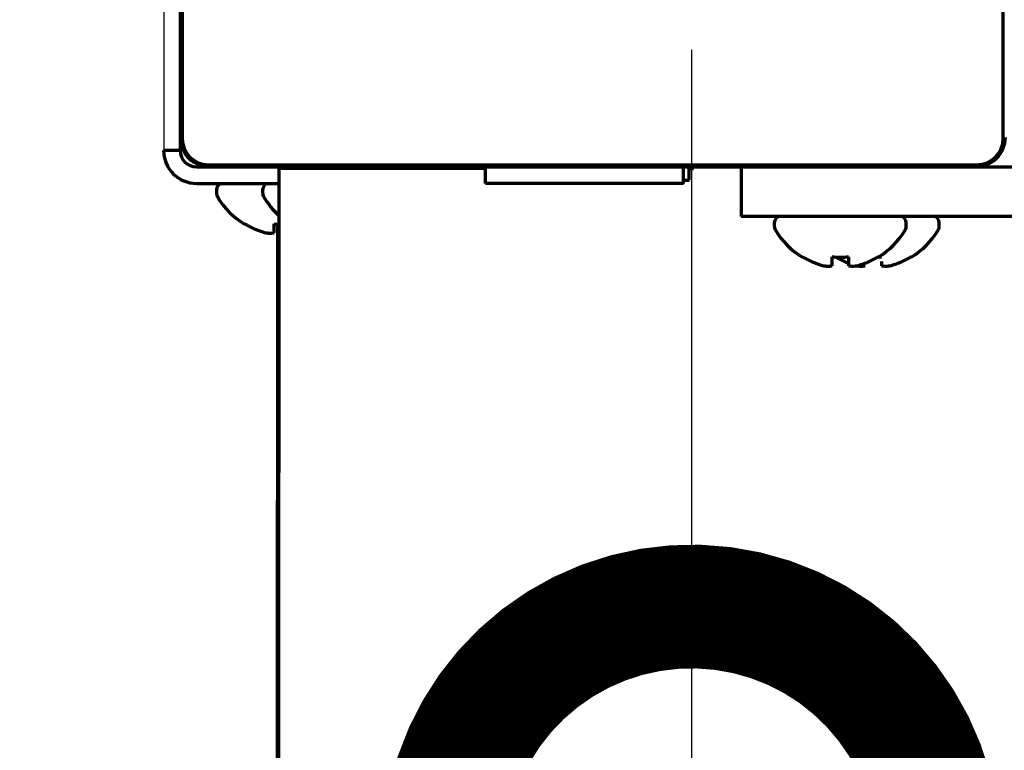
# Model space of a CAD drawing. Extents: x 31 to 8190, y 0 to 5507.
# Drawn here: x 981 to 1041, y 896 to 941 of the extents above; entities that cross this region are included whole.
import ezdxf

# ---------------------------------------------------------------- set-up
doc = ezdxf.new("R2010")
doc.units = 0
doc.header["$LTSCALE"] = 2
doc.header["$MEASUREMENT"] = 0
doc.linetypes.add('CENTER', pattern=[50.8, 31.75, -6.35, 6.35, -6.35])
doc.layers.add('DANMEN', color=7, linetype='Continuous')
doc.layers.add('SUNPOU', color=7, linetype='Continuous')
doc.styles.get("Standard").update_dxf_attribs({"font": 'romans.shx', "bigfont": 'extfont.shx'})
doc.dimstyles.get("Standard").update_dxf_attribs({"dimscale": 20, "dimtxt": 2, "dimasz": 3, "dimexe": 1, "dimexo": 1, "dimgap": 0.6, "dimtad": 3, "dimdec": 0, "dimzin": 0, "dimdsep": 46, "dimtxsty": 'Standard', "dimblk": 'OPEN', "dimcen": 1.5, "dimadec": 0, "dimazin": 0, "dimtfac": 1, "dimtdec": 0, "dimtmove": 0, "dimatfit": 0, "dimldrblk": 'DOTSMALL', "dimfxl": 1, "dimtolj": 1, "dimtzin": 0, "dimarcsym": 0})
doc.dimstyles.new('STANDARD$0', dxfattribs={"dimscale": 10, "dimtxt": 2, "dimasz": 3, "dimexe": 1, "dimexo": 1, "dimgap": 0.6, "dimtad": 3, "dimdec": 0, "dimzin": 0, "dimdsep": 46, "dimtxsty": 'Standard', "dimblk1": 'OPEN', "dimblk2": 'OPEN', "dimsah": 1, "dimcen": 1.5, "dimadec": 0, "dimazin": 0, "dimtfac": 1, "dimtdec": 0, "dimtmove": 0, "dimatfit": 0, "dimldrblk": 'DOTSMALL', "dimfxl": 1, "dimtvp": 1, "dimtolj": 1, "dimtzin": 0, "dimarcsym": 0})

# ---------------------------------------------------------------- blocks, each defined once
blk = doc.blocks.new('_DotSmall')
at = {"color": 0, "linetype": 'ByBlock', "const_width": 0.5}
blk.add_lwpolyline([(-0.0625, 0, 1), (0.0625, 0, 1)], format="xyb", close=True, dxfattribs=at)
blk = doc.blocks.new('_OPEN')
at = {"color": 0, "linetype": 'ByBlock'}
for p, q in [((-1, 0.16667), (0, 0)), ((0, 0), (-1, -0.16667)), ((0, 0), (-1, 0))]:
    blk.add_line(p, q, dxfattribs=at)
blk = doc.blocks.new('*D16')
at = {"layer": 'DEFPOINTS', "color": 0, "lineweight": 0}
for p in [(767.088, 2650.29), (991.194, 2650.29), (999.944, 931.74)]:
    blk.add_point(p, dxfattribs=at)
at = {"layer": 'SUNPOU', "color": 0, "lineweight": -2}
for p, q in [((971.194, 2650.29), (747.088, 2650.29)), ((767.088, 991.74), (767.088, 2590.29)), ((979.944, 931.74), (747.088, 931.74))]:
    blk.add_line(p, q, dxfattribs=at)
at = {"layer": 'SUNPOU', "color": 0, "lineweight": -2, "xscale": 60, "yscale": 60, "zscale": 60}
for p, rotation in [((767.088, 2650.29), 90), ((767.088, 931.74), 270)]:
    blk.add_blockref('_OPEN', p, dxfattribs=dict(at, rotation=rotation))
at = {"layer": 'SUNPOU', "color": 0, "insert": (735.088, 1791.015), "char_height": 40, "attachment_point": 5, "rotation": 90}
blk.add_mtext('\\A1;1719', dxfattribs=at)
blk = doc.blocks.new('*D17')
at = {"layer": 'DEFPOINTS', "color": 0, "lineweight": 0}
for p in [(991.194, 2650.29), (667.088, 803.24), (677.112, 803.24)]:
    blk.add_point(p, dxfattribs=at)
at = {"layer": 'SUNPOU', "color": 0, "lineweight": -2}
for p, q in [((971.194, 2650.29), (647.088, 2650.29)), ((667.088, 2590.29), (667.088, 863.24)), ((657.112, 803.24), (647.088, 803.24))]:
    blk.add_line(p, q, dxfattribs=at)
at = {"layer": 'SUNPOU', "color": 0, "lineweight": -2, "xscale": 60, "yscale": 60, "zscale": 60}
for p, rotation in [((667.088, 2650.29), 90), ((667.088, 803.24), 270)]:
    blk.add_blockref('_OPEN', p, dxfattribs=dict(at, rotation=rotation))
at = {"layer": 'SUNPOU', "color": 0, "insert": (635.088, 1726.765), "char_height": 40, "attachment_point": 5, "rotation": 90}
blk.add_mtext('\\A1;1847', dxfattribs=at)
blk = doc.blocks.new('*D18')
at = {"layer": 'DEFPOINTS', "color": 0, "lineweight": 0}
for p in [(1020.485, 2678.24), (567.088, 803.24), (677.112, 803.24)]:
    blk.add_point(p, dxfattribs=at)
at = {"layer": 'SUNPOU', "color": 0, "lineweight": -2}
for p, q in [((1000.485, 2678.24), (547.088, 2678.24)), ((567.088, 2618.24), (567.088, 863.24)), ((657.112, 803.24), (547.088, 803.24))]:
    blk.add_line(p, q, dxfattribs=at)
at = {"layer": 'SUNPOU', "color": 0, "lineweight": -2, "xscale": 60, "yscale": 60, "zscale": 60}
for p, rotation in [((567.088, 2678.24), 90), ((567.088, 803.24), 270)]:
    blk.add_blockref('_OPEN', p, dxfattribs=dict(at, rotation=rotation))
at = {"layer": 'SUNPOU', "color": 0, "insert": (535.088, 1740.74), "char_height": 40, "attachment_point": 5, "rotation": 90}
blk.add_mtext('\\A1;1875', dxfattribs=at)

msp = doc.modelspace()

# ---------------------------------------------------------------- linework, layer by layer
at = {"color": 2}
msp.add_line((989.694, 932.79), (989.694, 2638.338), dxfattribs=at)
at = {"color": 2, "linetype": 'Continuous', "lineweight": 70}
for p, q in [((990.669, 981.99), (990.669, 932.79)), ((990.794, 980.065), (990.794, 933.515)), ((1040.544, 933.515), (1040.544, 980.065)), ((990.669, 932.79), (989.669, 932.79)), ((992.394, 931.915), (1038.944, 931.915)), ((991.669, 931.79), (1059.68, 931.79)), ((995.116, 931.79), (995.116, 931.79)), ((996.647, 858.296), (996.669, 931.69)), ((1009.169, 931.69), (996.669, 931.69)), ((997.916, 931.79), (997.916, 931.79)), ((1001.423, 931.79), (1001.423, 931.79)), ((1005.669, 931.79), (1005.669, 931.69)), ((1009.169, 930.79), (1009.169, 931.79)), ((1021.169, 930.79), (1021.169, 931.79)), ((1021.519, 930.99), (1021.519, 931.79)), ((1021.519, 931.69), (1021.769, 931.69)), ((1021.769, 931.69), (1021.769, 931.79)), ((1024.669, 931.79), (1024.669, 928.79)), ((991.669, 930.79), (996.669, 930.79)), ((1021.169, 930.79), (1009.169, 930.79)), ((1021.169, 930.99), (1021.519, 930.99)), ((992.869, 930.39), (992.869, 930.19)), ((995.669, 930.39), (995.669, 930.19)), ((994.569, 928.312), (994.569, 928.345)), ((996.369, 928.345), (996.568, 928.324)), ((996.569, 928.344), (996.547, 861.34)), ((1101.169, 928.79), (1024.669, 928.79)), ((1026.669, 928.39), (1026.669, 928.19)), ((1034.669, 928.19), (1034.669, 928.39)), ((1036.669, 928.19), (1036.669, 928.39)), ((1028.369, 926.312), (1028.369, 926.345)), ((1032.969, 926.345), (1032.969, 926.312)), ((1032.971, 926.324), (1033.169, 926.345)), ((1034.969, 926.345), (1034.969, 926.312))]:
    msp.add_line(p, q, dxfattribs=at)
for centre, radius, start, end in [((992.469, 933.59), 1.8, 180, 270), ((992.394, 933.515), 1.6, 180, 270), ((1038.869, 933.59), 1.8, 270, 0), ((1038.944, 933.515), 1.6, 270, 0), ((991.669, 932.79), 2, 180, 270), ((991.669, 932.79), 1, 180, 270), ((993.269, 930.39), 0.4, 90, 180), ((996.069, 930.39), 0.4, 90, 180), ((993.269, 930.19), 0.4, 180, 210.30118), ((996.069, 930.19), 0.4, 180, 210.30118), ((997.068, 932.41), 4.8, 210.30118, 238.62729), ((999.868, 932.41), 4.8, 210.30118, 228.20682), ((1027.069, 928.39), 0.4, 90, 180), ((1034.269, 928.39), 0.4, 0, 90), ((1036.269, 928.39), 0.4, 0, 90), ((1027.069, 928.19), 0.4, 180, 210.30118), ((1030.868, 930.41), 4.8, 210.30118, 238.62729), ((1030.47, 930.41), 4.8, 301.37271, 329.69882), ((1034.269, 928.19), 0.4, 329.69882, 0), ((1032.47, 930.41), 4.8, 301.37271, 329.69882), ((1036.269, 928.19), 0.4, 329.69882, 0)]:
    msp.add_arc(centre, radius, start, end, dxfattribs=at)
for points, knots in [([(994.569, 928.345), (994.772, 928.221), (994.982, 928.113), (995.307, 927.975), (995.417, 927.933), (995.64, 927.858), (995.754, 927.824), (995.869, 927.794)], [0, 0, 0, 0, 0.5, 0.5, 0.75, 0.75, 1, 1, 1, 1]), ([(1028.369, 926.345), (1028.572, 926.221), (1028.782, 926.113), (1029.107, 925.975), (1029.217, 925.933), (1029.44, 925.858), (1029.554, 925.824), (1029.669, 925.794)], [0, 0, 0, 0, 0.5, 0.5, 0.75, 0.75, 1, 1, 1, 1]), ([(1030.369, 926.345), (1030.572, 926.221), (1030.782, 926.113), (1031.049, 926), (1031.1, 925.979), (1031.151, 925.959)], [0, 0, 0, 0, 0.810886, 0.810886, 1, 1, 1, 1]), ([(1031.169, 926.345), (1031.169, 926.221), (1031.169, 926.113), (1031.169, 925.975), (1031.169, 925.933), (1031.169, 925.858), (1031.169, 925.824), (1031.169, 925.794)], [0, 0, 0, 0, 0.5, 0.5, 0.75, 0.75, 1, 1, 1, 1]), ([(1033.169, 926.057), (1033.169, 926.045), (1033.169, 926.033), (1033.169, 925.975), (1033.169, 925.933), (1033.169, 925.858), (1033.169, 925.824), (1033.169, 925.794)], [0, 0, 0, 0, 0.114187, 0.114187, 0.557093, 0.557093, 1, 1, 1, 1])]:
    msp.add_open_spline(points, degree=3, knots=knots, dxfattribs=at)
for points in [[(996.369, 927.794), (996.369, 927.808), (996.369, 927.838), (996.369, 927.889), (996.369, 927.945), (996.369, 928.006), (996.369, 928.072), (996.369, 928.147), (996.369, 928.234), (996.369, 928.306), (996.369, 928.345)], [(995.869, 927.794), (995.893, 927.791), (995.941, 927.786), (996.012, 927.781), (996.083, 927.778), (996.155, 927.778), (996.226, 927.781), (996.298, 927.786), (996.345, 927.791), (996.369, 927.794)], [(1030.169, 925.794), (1030.169, 925.808), (1030.169, 925.838), (1030.169, 925.889), (1030.169, 925.945), (1030.169, 926.006), (1030.169, 926.072), (1030.169, 926.147), (1030.169, 926.234), (1030.169, 926.306), (1030.169, 926.345)], [(1030.169, 926.345), (1030.336, 926.323), (1030.669, 926.301), (1031.003, 926.323), (1031.169, 926.345)], [(1031.669, 925.794), (1031.724, 925.808), (1031.832, 925.838), (1031.993, 925.889), (1032.152, 925.945), (1032.308, 926.006), (1032.459, 926.072), (1032.616, 926.147), (1032.782, 926.234), (1032.905, 926.306), (1032.969, 926.345)], [(1033.669, 925.794), (1033.724, 925.808), (1033.832, 925.838), (1033.993, 925.889), (1034.152, 925.945), (1034.308, 926.006), (1034.459, 926.072), (1034.616, 926.147), (1034.782, 926.234), (1034.905, 926.306), (1034.969, 926.345)], [(1029.669, 925.794), (1029.693, 925.791), (1029.741, 925.786), (1029.812, 925.781), (1029.883, 925.778), (1029.955, 925.778), (1030.026, 925.781), (1030.098, 925.786), (1030.145, 925.791), (1030.169, 925.794)], [(1031.169, 925.794), (1031.195, 925.791), (1031.247, 925.786), (1031.32, 925.78), (1031.392, 925.778), (1031.462, 925.778), (1031.531, 925.781), (1031.6, 925.786), (1031.646, 925.791), (1031.669, 925.794)], [(1031.669, 925.794), (1031.693, 925.791), (1031.741, 925.786), (1031.812, 925.781), (1031.883, 925.778), (1031.955, 925.778), (1032.026, 925.781), (1032.098, 925.786), (1032.145, 925.791), (1032.169, 925.794)], [(1033.169, 925.794), (1033.195, 925.791), (1033.247, 925.786), (1033.32, 925.78), (1033.392, 925.778), (1033.462, 925.778), (1033.531, 925.781), (1033.6, 925.786), (1033.646, 925.791), (1033.669, 925.794)]]:
    msp.add_open_spline(points, degree=3, dxfattribs=at)
at = {"layer": 'DANMEN', "color": 1, "linetype": 'CENTER'}
msp.add_line((1021.644, 938.883), (1021.644, 783.449), dxfattribs=at)

# ---------------------------------------------------------------- dimensions: what is measured, and where the dimension line sits
at = {"layer": 'SUNPOU'}
for base, p1, p2, picture, middle in [((567.088, 803.24), (1020.485, 2678.24), (677.112, 803.24), '*D18', (535.088, 1740.74)), ((667.088, 803.24), (991.194, 2650.29), (677.112, 803.24), '*D17', (635.088, 1726.765)), ((767.088, 2650.29), (999.944, 931.74), (991.194, 2650.29), '*D16', (735.088, 1791.015))]:
    dim = msp.add_linear_dim(base=base, p1=p1, p2=p2, angle=90, dimstyle='STANDARD$0', override={"dimscale": 20, "dimtol": 0, "dimlim": 0, "dimtp": 0, "dimtm": 0, "dimtfac": 1, "dimtdec": 0, "dimtolj": 1, "dimtzin": 0}, dxfattribs=at)
    dim.commit()
    dim.dimension.update_dxf_attribs({"geometry": picture, "text_midpoint": middle})

# ---------------------------------------------------------------- leaders
msp.add_leader([(1021.644, 890.154), (857.698, 660.025)], dimstyle='Standard', dxfattribs=at)

doc.saveas('drawing.dxf')
